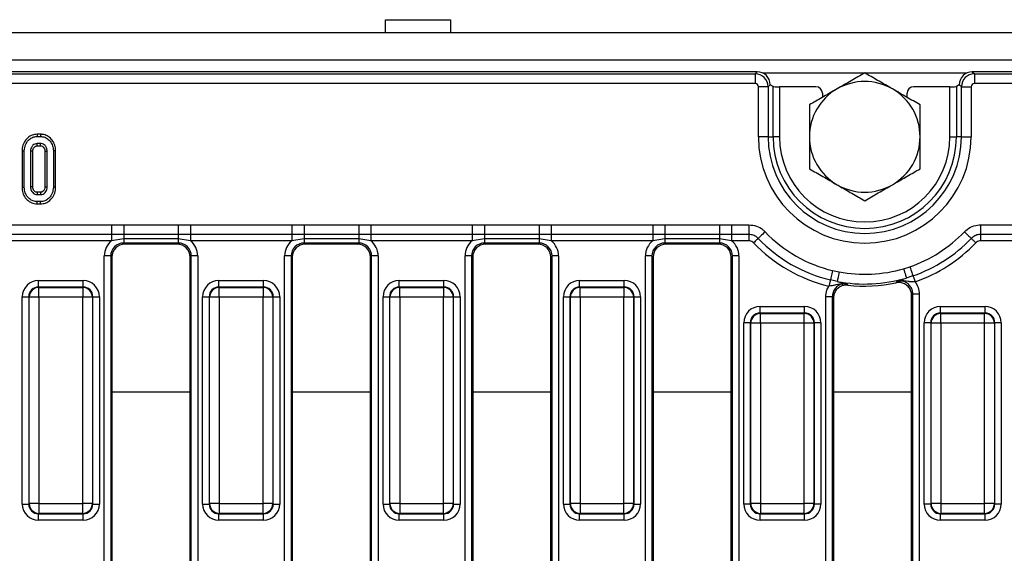
# Model space of a CAD drawing. Units: millimetres. Extents: x -82 to 664, y -32 to 370.
# Drawn here: x 128 to 166, y 170 to 191 of the extents above; entities that cross this region are included whole.
import ezdxf

# ---------------------------------------------------------------- set-up
doc = ezdxf.new("R2010")
doc.units = ezdxf.units.MM

msp = doc.modelspace()

# ---------------------------------------------------------------- linework, layer by layer
at = {"color": 7, "linetype": 'Continuous', "lineweight": 25}
for p, q in [((141.854434, 190.346634), (141.854434, 190.846635)), ((141.854434, 190.846635), (144.354436, 190.846635)), ((144.354436, 190.846635), (144.354436, 190.346634)), ((306.379437, 190.346634), (56.629433, 190.346634)), ((306.379437, 189.296635), (56.629433, 189.296635)), ((156.125105, 188.846635), (57.252533, 188.846635)), ((57.331941, 188.767223), (156.045693, 188.767223)), ((156.045693, 188.767223), (156.125105, 188.846635)), ((156.045693, 188.767223), (156.045693, 188.393649)), ((164.383765, 188.846635), (164.463177, 188.767223)), ((180.756338, 188.846635), (164.383765, 188.846635)), ((164.463177, 188.767223), (180.676926, 188.767223)), ((164.463177, 188.767223), (164.463177, 188.393649)), ((156.045693, 188.393649), (57.331941, 188.393649)), ((156.543791, 188.269125), (156.170217, 188.269125)), ((156.170217, 186.346635), (156.170217, 188.269125)), ((156.623203, 188.348537), (156.543791, 188.269125)), ((156.543791, 188.269125), (156.543791, 186.346635)), ((156.623203, 188.346634), (156.623203, 188.348537)), ((156.73447, 188.279983), (156.623203, 188.346634)), ((156.73447, 186.346635), (156.73447, 188.279983)), ((156.983518, 188.268023), (156.983518, 186.346635)), ((158.379778, 188.268023), (156.983518, 188.268023)), ((163.525352, 188.268023), (162.129092, 188.268023)), ((163.525352, 186.346635), (163.525352, 188.268023)), ((163.885667, 188.346634), (163.7744, 188.279983)), ((163.7744, 188.279983), (163.7744, 186.346635)), ((163.965079, 188.269125), (163.885667, 188.348537)), ((163.885667, 188.348537), (163.885667, 188.346634)), ((163.965079, 188.269125), (164.338653, 188.269125)), ((163.965079, 186.346635), (163.965079, 188.269125)), ((164.338653, 188.269125), (164.338653, 186.346635)), ((180.676926, 188.393649), (164.463177, 188.393649)), ((158.629435, 188.018365), (158.629435, 187.862178)), ((161.879434, 187.862178), (161.879434, 188.018365)), ((128.617148, 186.446635), (128.480385, 186.446635)), ((128.481641, 186.358471), (128.615718, 186.358471)), ((128.61308, 186.088201), (128.484278, 186.088201)), ((128.486659, 186.000038), (128.610703, 186.000038)), ((156.543791, 186.346635), (156.170217, 186.346635)), ((156.543791, 186.346635), (156.73447, 186.346635)), ((156.983518, 186.346635), (156.73447, 186.346635)), ((163.525352, 186.346635), (163.7744, 186.346635)), ((163.965079, 186.346635), (163.7744, 186.346635)), ((163.965079, 186.346635), (164.338653, 186.346635)), ((127.903084, 185.809293), (127.903084, 184.407702)), ((127.991247, 184.408513), (127.991247, 185.808429)), ((128.227732, 185.794177), (128.227732, 184.422766)), ((128.315899, 184.424743), (128.315899, 185.792306)), ((128.781463, 185.792067), (128.781463, 184.424697)), ((128.869626, 184.422766), (128.869626, 185.794177)), ((129.106111, 185.808429), (129.106111, 184.408513)), ((129.194274, 184.407693), (129.194274, 185.809274)), ((128.484278, 184.128741), (128.61308, 184.128741)), ((128.610577, 184.216905), (128.48667, 184.216905)), ((128.480251, 183.770307), (128.617152, 183.770307)), ((128.615718, 183.858471), (128.481641, 183.858471)), ((127.445343, 182.964285), (131.338529, 182.964285)), ((131.338529, 182.964285), (131.806883, 182.966937)), ((131.338529, 182.964285), (131.338529, 182.596862)), ((131.806883, 182.966937), (133.90199, 182.966937)), ((131.806883, 182.966937), (131.806883, 182.596416)), ((133.90199, 182.966937), (134.370341, 182.964285)), ((133.90199, 182.966937), (133.90199, 182.596416)), ((134.370341, 182.964285), (138.263527, 182.964285)), ((134.370341, 182.964285), (134.370341, 182.596862)), ((138.263527, 182.964285), (138.731881, 182.966937)), ((138.263527, 182.964285), (138.263527, 182.596862)), ((138.731881, 182.966937), (140.826988, 182.966937)), ((138.731881, 182.966937), (138.731881, 182.596416)), ((140.826988, 182.966937), (141.295343, 182.964285)), ((140.826988, 182.966937), (140.826988, 182.596416)), ((141.295343, 182.964285), (145.188528, 182.964285)), ((141.295343, 182.964285), (141.295343, 182.596862)), ((145.188528, 182.964285), (145.656883, 182.966937)), ((145.188528, 182.964285), (145.188528, 182.596862)), ((145.656883, 182.966937), (147.75199, 182.966937)), ((145.656883, 182.966937), (145.656883, 182.596416)), ((147.75199, 182.966937), (148.220341, 182.964285)), ((147.75199, 182.966937), (147.75199, 182.596416)), ((148.220341, 182.964285), (152.113528, 182.964285)), ((148.220341, 182.964285), (148.220341, 182.596862)), ((152.113528, 182.964285), (152.581881, 182.966937)), ((152.113528, 182.964285), (152.113528, 182.596862)), ((152.581881, 182.966937), (154.676988, 182.966937)), ((152.581881, 182.966937), (152.581881, 182.596416)), ((154.676988, 182.966937), (155.145343, 182.964285)), ((154.676988, 182.966937), (154.676988, 182.596416)), ((155.145343, 182.964285), (155.807584, 182.964285)), ((155.145343, 182.964285), (155.145343, 182.596862)), ((155.807584, 182.964285), (155.807584, 182.596862)), ((164.701288, 182.964285), (165.963528, 182.964285)), ((164.701288, 182.964285), (164.701288, 182.596862)), ((131.338529, 182.596862), (127.445343, 182.596862)), ((131.806883, 182.596416), (131.338529, 182.596862)), ((131.338529, 182.596862), (131.338529, 182.351913)), ((133.90199, 182.596416), (131.806883, 182.596416)), ((131.806883, 182.596416), (131.806883, 182.432869)), ((134.370341, 182.596862), (133.90199, 182.596416)), ((133.90199, 182.596416), (133.90199, 182.432869)), ((138.263527, 182.596862), (134.370341, 182.596862)), ((134.370341, 182.596862), (134.370341, 182.351913)), ((138.731881, 182.596416), (138.263527, 182.596862)), ((138.263527, 182.596862), (138.263527, 182.351913)), ((140.826988, 182.596416), (138.731881, 182.596416)), ((138.731881, 182.596416), (138.731881, 182.432869)), ((141.295343, 182.596862), (140.826988, 182.596416)), ((140.826988, 182.596416), (140.826988, 182.432869)), ((145.188528, 182.596862), (141.295343, 182.596862)), ((141.295343, 182.596862), (141.295343, 182.351913)), ((145.656883, 182.596416), (145.188528, 182.596862)), ((145.188528, 182.596862), (145.188528, 182.351913)), ((147.75199, 182.596416), (145.656883, 182.596416)), ((145.656883, 182.596416), (145.656883, 182.432869)), ((148.220341, 182.596862), (147.75199, 182.596416)), ((147.75199, 182.596416), (147.75199, 182.432869)), ((152.113528, 182.596862), (148.220341, 182.596862)), ((148.220341, 182.596862), (148.220341, 182.351913)), ((152.581881, 182.596416), (152.113528, 182.596862)), ((152.113528, 182.596862), (152.113528, 182.351913)), ((154.676988, 182.596416), (152.581881, 182.596416)), ((152.581881, 182.596416), (152.581881, 182.432869)), ((155.145343, 182.596862), (154.676988, 182.596416)), ((154.676988, 182.596416), (154.676988, 182.432869)), ((155.807584, 182.596862), (155.145343, 182.596862)), ((155.145343, 182.596862), (155.145343, 182.351913)), ((155.807584, 182.596862), (155.807584, 182.351913)), ((165.963528, 182.596862), (164.701288, 182.596862)), ((164.701288, 182.596862), (164.701288, 182.351913)), ((131.338529, 182.351913), (127.445343, 182.351913)), ((131.806883, 182.432869), (131.338529, 182.351913)), ((133.90199, 182.432869), (131.806883, 182.432869)), ((131.806883, 182.432869), (131.806883, 182.267285)), ((133.90199, 182.267285), (131.806883, 182.267285)), ((131.806883, 182.267285), (131.852533, 182.221634)), ((133.856337, 182.221634), (131.852533, 182.221634)), ((133.856337, 182.221634), (133.90199, 182.267285)), ((134.370341, 182.351913), (133.90199, 182.432869)), ((133.90199, 182.432869), (133.90199, 182.267285)), ((138.263527, 182.351913), (134.370341, 182.351913)), ((138.731881, 182.432869), (138.263527, 182.351913)), ((140.826988, 182.432869), (138.731881, 182.432869)), ((138.731881, 182.432869), (138.731881, 182.267285)), ((140.826988, 182.267285), (138.731881, 182.267285)), ((138.731881, 182.267285), (138.777531, 182.221634)), ((140.781339, 182.221634), (138.777531, 182.221634)), ((140.781339, 182.221634), (140.826988, 182.267285)), ((141.295343, 182.351913), (140.826988, 182.432869)), ((140.826988, 182.432869), (140.826988, 182.267285)), ((145.188528, 182.351913), (141.295343, 182.351913)), ((145.656883, 182.432869), (145.188528, 182.351913)), ((147.75199, 182.432869), (145.656883, 182.432869)), ((145.656883, 182.432869), (145.656883, 182.267285)), ((147.75199, 182.267285), (145.656883, 182.267285)), ((145.656883, 182.267285), (145.702533, 182.221634)), ((147.706337, 182.221634), (145.702533, 182.221634)), ((147.706337, 182.221634), (147.75199, 182.267285)), ((148.220341, 182.351913), (147.75199, 182.432869)), ((147.75199, 182.432869), (147.75199, 182.267285)), ((152.113528, 182.351913), (148.220341, 182.351913)), ((152.581881, 182.432869), (152.113528, 182.351913)), ((154.676988, 182.432869), (152.581881, 182.432869)), ((152.581881, 182.432869), (152.581881, 182.267285)), ((154.676988, 182.267285), (152.581881, 182.267285)), ((152.581881, 182.267285), (152.627533, 182.221634)), ((154.631338, 182.221634), (152.627533, 182.221634)), ((154.631338, 182.221634), (154.676988, 182.267285)), ((155.145343, 182.351913), (154.676988, 182.432869)), ((154.676988, 182.432869), (154.676988, 182.267285)), ((155.807584, 182.351913), (155.145343, 182.351913)), ((165.963528, 182.351913), (164.701288, 182.351913)), ((131.308786, 181.769188), (131.059735, 181.769188)), ((131.059735, 158.924082), (131.059735, 181.769188)), ((131.308786, 181.769188), (131.308786, 158.924082)), ((131.354436, 181.723537), (131.308786, 181.769188)), ((131.354436, 181.723537), (131.354436, 158.969732)), ((134.400084, 181.769188), (134.354434, 181.723537)), ((134.354434, 158.969732), (134.354434, 181.723537)), ((134.649134, 181.769188), (134.400084, 181.769188)), ((134.400084, 158.924082), (134.400084, 181.769188)), ((134.649134, 181.769188), (134.649134, 158.924082)), ((138.233784, 181.769188), (137.984737, 181.769188)), ((137.984737, 158.924082), (137.984737, 181.769188)), ((138.233784, 181.769188), (138.233784, 158.924082)), ((138.279434, 181.723537), (138.233784, 181.769188)), ((138.279434, 181.723537), (138.279434, 158.969732)), ((141.325086, 181.769188), (141.279436, 181.723537)), ((141.279436, 158.969732), (141.279436, 181.723537)), ((141.574136, 181.769188), (141.325086, 181.769188)), ((141.325086, 158.924082), (141.325086, 181.769188)), ((141.574136, 181.769188), (141.574136, 158.924082)), ((145.158786, 181.769188), (144.909735, 181.769188)), ((144.909735, 158.924082), (144.909735, 181.769188)), ((145.158786, 181.769188), (145.158786, 158.924082)), ((145.204435, 181.723537), (145.158786, 181.769188)), ((145.204435, 181.723537), (145.204435, 158.969732)), ((148.250087, 181.769188), (148.204434, 181.723537)), ((148.204434, 158.969732), (148.204434, 181.723537)), ((148.499134, 181.769188), (148.250087, 181.769188)), ((148.250087, 158.924082), (148.250087, 181.769188)), ((148.499134, 181.769188), (148.499134, 158.924082)), ((152.083784, 181.769188), (151.834735, 181.769188)), ((151.834735, 158.924082), (151.834735, 181.769188)), ((152.083784, 181.769188), (152.083784, 158.924082)), ((152.129435, 181.723537), (152.083784, 181.769188)), ((152.129435, 181.723537), (152.129435, 158.969732)), ((155.175085, 181.769188), (155.129436, 181.723537)), ((155.129436, 158.969732), (155.129436, 181.723537)), ((155.424134, 181.769188), (155.175085, 181.769188)), ((155.175085, 158.924082), (155.175085, 181.769188)), ((155.424134, 181.769188), (155.424134, 158.924082)), ((159.021936, 181.20689), (159.268842, 181.158038)), ((161.745523, 181.280119), (161.986402, 181.353007)), ((128.535475, 180.576668), (128.535475, 180.825717)), ((128.535475, 180.825717), (130.248397, 180.825717)), ((130.248397, 180.576668), (130.248397, 180.825717)), ((135.460473, 180.576668), (135.460473, 180.825717)), ((135.460473, 180.825717), (137.173395, 180.825717)), ((137.173395, 180.576668), (137.173395, 180.825717)), ((142.385475, 180.576668), (142.385475, 180.825717)), ((142.385475, 180.825717), (144.098397, 180.825717)), ((144.098397, 180.576668), (144.098397, 180.825717)), ((149.310473, 180.576668), (149.310473, 180.825717)), ((149.310473, 180.825717), (151.023396, 180.825717)), ((151.023396, 180.576668), (151.023396, 180.825717)), ((159.199127, 180.791027), (158.936258, 180.849595)), ((162.106802, 181.00587), (161.850994, 180.921743)), ((128.535475, 180.576668), (128.551177, 180.560967)), ((130.248397, 180.576668), (128.535475, 180.576668)), ((128.551177, 180.187394), (128.551177, 180.560967)), ((128.551177, 180.560967), (130.232695, 180.560967)), ((130.232695, 180.560967), (130.248397, 180.576668)), ((130.232695, 180.560967), (130.232695, 180.187394)), ((135.460473, 180.576668), (135.476175, 180.560967)), ((137.173395, 180.576668), (135.460473, 180.576668)), ((135.476175, 180.187394), (135.476175, 180.560967)), ((135.476175, 180.560967), (137.157693, 180.560967)), ((137.157693, 180.560967), (137.173395, 180.576668)), ((137.157693, 180.560967), (137.157693, 180.187394)), ((142.385475, 180.576668), (142.401177, 180.560967)), ((144.098397, 180.576668), (142.385475, 180.576668)), ((142.401177, 180.187394), (142.401177, 180.560967)), ((142.401177, 180.560967), (144.082695, 180.560967)), ((144.082695, 180.560967), (144.098397, 180.576668)), ((144.082695, 180.560967), (144.082695, 180.187394)), ((149.310473, 180.576668), (149.326175, 180.560967)), ((151.023396, 180.576668), (149.310473, 180.576668)), ((149.326175, 180.187394), (149.326175, 180.560967)), ((149.326175, 180.560967), (151.007694, 180.560967)), ((151.007694, 180.560967), (151.023396, 180.576668)), ((151.007694, 180.560967), (151.007694, 180.187394)), ((162.349134, 180.308366), (162.100085, 180.308366)), ((162.100085, 158.924082), (162.100085, 180.308366)), ((162.349134, 180.308366), (162.349134, 158.924082)), ((127.912852, 180.203096), (128.161903, 180.203096)), ((127.912852, 172.240173), (127.912852, 180.203096)), ((128.177601, 180.187394), (128.161903, 180.203096)), ((128.161903, 180.203096), (128.161903, 172.240173)), ((128.551177, 180.187394), (128.177601, 180.187394)), ((128.177601, 172.255875), (128.177601, 180.187394)), ((130.232695, 180.187394), (128.551177, 180.187394)), ((128.551177, 180.187394), (128.551177, 172.255875)), ((130.606267, 180.187394), (130.232695, 180.187394)), ((130.232695, 172.255875), (130.232695, 180.187394)), ((130.621969, 180.203096), (130.606267, 180.187394)), ((130.606267, 180.187394), (130.606267, 172.255875)), ((130.621969, 172.240173), (130.621969, 180.203096)), ((130.621969, 180.203096), (130.87102, 180.203096)), ((130.87102, 180.203096), (130.87102, 172.240173)), ((134.837854, 180.203096), (135.086901, 180.203096)), ((134.837854, 172.240173), (134.837854, 180.203096)), ((135.102603, 180.187394), (135.086901, 180.203096)), ((135.086901, 180.203096), (135.086901, 172.240173)), ((135.476175, 180.187394), (135.102603, 180.187394)), ((135.102603, 172.255875), (135.102603, 180.187394)), ((137.157693, 180.187394), (135.476175, 180.187394)), ((135.476175, 180.187394), (135.476175, 172.255875)), ((137.531269, 180.187394), (137.157693, 180.187394)), ((137.157693, 172.255875), (137.157693, 180.187394)), ((137.546971, 180.203096), (137.531269, 180.187394)), ((137.531269, 180.187394), (137.531269, 172.255875)), ((137.546971, 172.240173), (137.546971, 180.203096)), ((137.546971, 180.203096), (137.796018, 180.203096)), ((137.796018, 180.203096), (137.796018, 172.240173)), ((141.762852, 180.203096), (142.011902, 180.203096)), ((141.762852, 172.240173), (141.762852, 180.203096)), ((142.027605, 180.187394), (142.011902, 180.203096)), ((142.011902, 180.203096), (142.011902, 172.240173)), ((142.401177, 180.187394), (142.027605, 180.187394)), ((142.027605, 172.255875), (142.027605, 180.187394)), ((144.082695, 180.187394), (142.401177, 180.187394)), ((142.401177, 180.187394), (142.401177, 172.255875)), ((144.456267, 180.187394), (144.082695, 180.187394)), ((144.082695, 172.255875), (144.082695, 180.187394)), ((144.471969, 180.203096), (144.456267, 180.187394)), ((144.456267, 180.187394), (144.456267, 172.255875)), ((144.471969, 172.240173), (144.471969, 180.203096)), ((144.471969, 180.203096), (144.721019, 180.203096)), ((144.721019, 180.203096), (144.721019, 172.240173)), ((148.687854, 180.203096), (148.936901, 180.203096)), ((148.687854, 172.240173), (148.687854, 180.203096)), ((148.952603, 180.187394), (148.936901, 180.203096)), ((148.936901, 180.203096), (148.936901, 172.240173)), ((149.326175, 180.187394), (148.952603, 180.187394)), ((148.952603, 172.255875), (148.952603, 180.187394)), ((151.007694, 180.187394), (149.326175, 180.187394)), ((149.326175, 180.187394), (149.326175, 172.255875)), ((151.381266, 180.187394), (151.007694, 180.187394)), ((151.007694, 172.255875), (151.007694, 180.187394)), ((151.396969, 180.203096), (151.381266, 180.187394)), ((151.381266, 180.187394), (151.381266, 172.255875)), ((151.396969, 172.240173), (151.396969, 180.203096)), ((151.396969, 180.203096), (151.646017, 180.203096)), ((151.646017, 180.203096), (151.646017, 172.240173)), ((159.008785, 180.205156), (158.759737, 180.205156)), ((158.759737, 158.924082), (158.759737, 180.205156)), ((159.008785, 180.205156), (159.008785, 158.924082)), ((159.054435, 180.153827), (159.054435, 158.969732)), ((162.054436, 158.969732), (162.054436, 180.251671)), ((156.235474, 179.576669), (156.235474, 179.825718)), ((156.235474, 179.825718), (157.948396, 179.825718)), ((156.235474, 179.576669), (156.251176, 179.560967)), ((157.948396, 179.576669), (156.235474, 179.576669)), ((156.251176, 179.187394), (156.251176, 179.560967)), ((156.251176, 179.560967), (157.932694, 179.560967)), ((157.932694, 179.560967), (157.948396, 179.576669)), ((157.932694, 179.187394), (157.932694, 179.560967)), ((157.948396, 179.576669), (157.948396, 179.825718)), ((163.160474, 179.576669), (163.160474, 179.825718)), ((163.160474, 179.825718), (164.873396, 179.825718)), ((163.160474, 179.576669), (163.176176, 179.560967)), ((164.873396, 179.576669), (163.160474, 179.576669)), ((163.176176, 179.560967), (164.857694, 179.560967)), ((163.176176, 179.187394), (163.176176, 179.560967)), ((164.857694, 179.560967), (164.873396, 179.576669)), ((164.857694, 179.187394), (164.857694, 179.560967)), ((164.873396, 179.576669), (164.873396, 179.825718)), ((155.8619, 179.203096), (155.612852, 179.203096)), ((155.612852, 172.240173), (155.612852, 179.203096)), ((155.877602, 179.187394), (155.8619, 179.203096)), ((155.8619, 179.203096), (155.8619, 172.240173)), ((156.251176, 179.187394), (155.877602, 179.187394)), ((155.877602, 172.255875), (155.877602, 179.187394)), ((157.932694, 179.187394), (156.251176, 179.187394)), ((156.251176, 179.187394), (156.251176, 172.255875)), ((158.306268, 179.187394), (157.932694, 179.187394)), ((157.932694, 172.255875), (157.932694, 179.187394)), ((158.321968, 179.203096), (158.306268, 179.187394)), ((158.306268, 179.187394), (158.306268, 172.255875)), ((158.321968, 172.240173), (158.321968, 179.203096)), ((158.571017, 179.203096), (158.321968, 179.203096)), ((158.571017, 179.203096), (158.571017, 172.240173)), ((162.7869, 179.203096), (162.537852, 179.203096)), ((162.537852, 172.240173), (162.537852, 179.203096)), ((162.802602, 179.187394), (162.7869, 179.203096)), ((162.7869, 179.203096), (162.7869, 172.240173)), ((163.176176, 179.187394), (162.802602, 179.187394)), ((162.802602, 172.255875), (162.802602, 179.187394)), ((164.857694, 179.187394), (163.176176, 179.187394)), ((163.176176, 179.187394), (163.176176, 172.255875)), ((165.231268, 179.187394), (164.857694, 179.187394)), ((164.857694, 172.255875), (164.857694, 179.187394)), ((165.246968, 179.203096), (165.231268, 179.187394)), ((165.231268, 179.187394), (165.231268, 172.255875)), ((165.246968, 172.240173), (165.246968, 179.203096)), ((165.496017, 179.203096), (165.246968, 179.203096)), ((165.496017, 179.203096), (165.496017, 172.240173)), ((127.912852, 172.240173), (128.161903, 172.240173)), ((128.161903, 172.240173), (128.177601, 172.255875)), ((128.551177, 172.255875), (128.177601, 172.255875)), ((128.551177, 172.255875), (130.232695, 172.255875)), ((128.551177, 172.255875), (128.551177, 171.882302)), ((130.606267, 172.255875), (130.232695, 172.255875)), ((130.232695, 171.882302), (130.232695, 172.255875)), ((130.606267, 172.255875), (130.621969, 172.240173)), ((130.621969, 172.240173), (130.87102, 172.240173)), ((134.837854, 172.240173), (135.086901, 172.240173)), ((135.086901, 172.240173), (135.102603, 172.255875)), ((135.476175, 172.255875), (135.102603, 172.255875)), ((135.476175, 172.255875), (137.157693, 172.255875)), ((135.476175, 172.255875), (135.476175, 171.882302)), ((137.531269, 172.255875), (137.157693, 172.255875)), ((137.157693, 171.882302), (137.157693, 172.255875)), ((137.531269, 172.255875), (137.546971, 172.240173)), ((137.546971, 172.240173), (137.796018, 172.240173)), ((141.762852, 172.240173), (142.011902, 172.240173)), ((142.011902, 172.240173), (142.027605, 172.255875)), ((142.401177, 172.255875), (142.027605, 172.255875)), ((142.401177, 172.255875), (144.082695, 172.255875)), ((142.401177, 172.255875), (142.401177, 171.882302)), ((144.456267, 172.255875), (144.082695, 172.255875)), ((144.082695, 171.882302), (144.082695, 172.255875)), ((144.456267, 172.255875), (144.471969, 172.240173)), ((144.471969, 172.240173), (144.721019, 172.240173)), ((148.687854, 172.240173), (148.936901, 172.240173)), ((148.936901, 172.240173), (148.952603, 172.255875)), ((149.326175, 172.255875), (148.952603, 172.255875)), ((149.326175, 172.255875), (151.007694, 172.255875)), ((149.326175, 172.255875), (149.326175, 171.882302)), ((151.381266, 172.255875), (151.007694, 172.255875)), ((151.007694, 171.882302), (151.007694, 172.255875)), ((151.381266, 172.255875), (151.396969, 172.240173)), ((151.396969, 172.240173), (151.646017, 172.240173)), ((155.8619, 172.240173), (155.612852, 172.240173)), ((155.8619, 172.240173), (155.877602, 172.255875)), ((156.251176, 172.255875), (155.877602, 172.255875)), ((156.251176, 172.255875), (157.932694, 172.255875)), ((156.251176, 172.255875), (156.251176, 171.882302)), ((158.306268, 172.255875), (157.932694, 172.255875)), ((157.932694, 171.882302), (157.932694, 172.255875)), ((158.306268, 172.255875), (158.321968, 172.240173)), ((158.571017, 172.240173), (158.321968, 172.240173)), ((162.7869, 172.240173), (162.537852, 172.240173)), ((162.7869, 172.240173), (162.802602, 172.255875)), ((163.176176, 172.255875), (162.802602, 172.255875)), ((163.176176, 172.255875), (164.857694, 172.255875)), ((163.176176, 172.255875), (163.176176, 171.882302)), ((165.231268, 172.255875), (164.857694, 172.255875)), ((164.857694, 171.882302), (164.857694, 172.255875)), ((165.231268, 172.255875), (165.246968, 172.240173)), ((165.496017, 172.240173), (165.246968, 172.240173)), ((128.551177, 171.882302), (128.535475, 171.866601)), ((128.535475, 171.866601), (130.248397, 171.866601)), ((128.535475, 171.617552), (128.535475, 171.866601)), ((130.248397, 171.617552), (128.535475, 171.617552)), ((130.232695, 171.882302), (128.551177, 171.882302)), ((130.248397, 171.866601), (130.232695, 171.882302)), ((130.248397, 171.617552), (130.248397, 171.866601)), ((135.476175, 171.882302), (135.460473, 171.866601)), ((135.460473, 171.866601), (137.173395, 171.866601)), ((135.460473, 171.617552), (135.460473, 171.866601)), ((137.173395, 171.617552), (135.460473, 171.617552)), ((137.157693, 171.882302), (135.476175, 171.882302)), ((137.173395, 171.866601), (137.157693, 171.882302)), ((137.173395, 171.617552), (137.173395, 171.866601)), ((142.401177, 171.882302), (142.385475, 171.866601)), ((142.385475, 171.866601), (144.098397, 171.866601)), ((142.385475, 171.617552), (142.385475, 171.866601)), ((144.098397, 171.617552), (142.385475, 171.617552)), ((144.082695, 171.882302), (142.401177, 171.882302)), ((144.098397, 171.866601), (144.082695, 171.882302)), ((144.098397, 171.617552), (144.098397, 171.866601)), ((149.326175, 171.882302), (149.310473, 171.866601)), ((149.310473, 171.866601), (151.023396, 171.866601)), ((149.310473, 171.617552), (149.310473, 171.866601)), ((151.023396, 171.617552), (149.310473, 171.617552)), ((151.007694, 171.882302), (149.326175, 171.882302)), ((151.023396, 171.866601), (151.007694, 171.882302)), ((151.023396, 171.617552), (151.023396, 171.866601)), ((156.251176, 171.882302), (156.235474, 171.866601)), ((156.235474, 171.866601), (157.948396, 171.866601)), ((156.235474, 171.617552), (156.235474, 171.866601)), ((157.948396, 171.617552), (156.235474, 171.617552)), ((157.932694, 171.882302), (156.251176, 171.882302)), ((157.948396, 171.866601), (157.932694, 171.882302)), ((157.948396, 171.617552), (157.948396, 171.866601)), ((163.176176, 171.882302), (163.160474, 171.866601)), ((163.160474, 171.866601), (164.873396, 171.866601)), ((163.160474, 171.617552), (163.160474, 171.866601)), ((164.873396, 171.617552), (163.160474, 171.617552)), ((164.857694, 171.882302), (163.176176, 171.882302)), ((164.873396, 171.866601), (164.857694, 171.882302)), ((164.873396, 171.617552), (164.873396, 171.866601))]:
    msp.add_line(p, q, dxfattribs=at)
at = {"color": 8, "linetype": 'Continuous', "lineweight": 25}
for p, q in [((160.24796, 188.796634), (156.343102, 188.796634)), ((164.165768, 188.796634), (160.260911, 188.796634)), ((131.354436, 176.547308), (134.354434, 176.547308)), ((138.279434, 176.547308), (141.279436, 176.547308)), ((145.204435, 176.547308), (148.204434, 176.547308)), ((152.129435, 176.547308), (155.129436, 176.547308)), ((159.054435, 176.547308), (162.054436, 176.547308))]:
    msp.add_line(p, q, dxfattribs=at)
at = {"color": 7, "linetype": 'Continuous', "lineweight": 25, "flags": 128}
for points in [[(128.480385, 186.446635), (128.480832, 186.415101), (128.481641, 186.358471)], [(128.617148, 186.446635), (128.616653, 186.415963), (128.615718, 186.358471)], [(128.486659, 186.000038), (128.486338, 186.01186), (128.485306, 186.050031), (128.484278, 186.088201)], [(128.610703, 186.000038), (128.611419, 186.026422), (128.612253, 186.057313), (128.61308, 186.088201)], [(127.903084, 185.809293), (127.934619, 185.808984), (127.991247, 185.808429)], [(128.315899, 185.792306), (128.304075, 185.792559), (128.265905, 185.79337), (128.227732, 185.794177)], [(128.781463, 185.792067), (128.807849, 185.792703), (128.838736, 185.793441), (128.869626, 185.794177)], [(129.194274, 185.809274), (129.163603, 185.80898), (129.106111, 185.808429)], [(127.903084, 184.407702), (127.932395, 184.407972), (127.961821, 184.408242), (127.991247, 184.408513)], [(128.315899, 184.424743), (128.300647, 184.424398), (128.264188, 184.423579), (128.227732, 184.422766)], [(128.48667, 184.216905), (128.486253, 184.201653), (128.485262, 184.165198), (128.484278, 184.128741)], [(128.610577, 184.216905), (128.610938, 184.204197), (128.612015, 184.166469), (128.61308, 184.128741)], [(128.781463, 184.424697), (128.79417, 184.424416), (128.8319, 184.423588), (128.869626, 184.422766)], [(129.194274, 184.407693), (129.162989, 184.407983), (129.106111, 184.408513)], [(128.480251, 183.770307), (128.480713, 183.799619), (128.481175, 183.829045), (128.481641, 183.858471)], [(128.617152, 183.770307), (128.616645, 183.801593), (128.615718, 183.858471)], [(156.430763, 182.697585), (156.384551, 182.653482), (156.339689, 182.610669), (156.297489, 182.570397), (156.259186, 182.533843), (156.225898, 182.502075), (156.198598, 182.476022), (156.178084, 182.456445), (156.164956, 182.443917)], [(164.078106, 182.697585), (164.124319, 182.653482), (164.16918, 182.610669), (164.21138, 182.570397), (164.249684, 182.533843), (164.282973, 182.502075), (164.310272, 182.476022), (164.330785, 182.456445), (164.343913, 182.443917)], [(156.164956, 182.443917), (156.156206, 182.435566), (156.14253, 182.422514), (156.12433, 182.405146), (156.102139, 182.383967), (156.076602, 182.359597), (156.048469, 182.332749), (156.018562, 182.304207), (155.987754, 182.274806)], [(164.343913, 182.443917), (164.352664, 182.435566), (164.36634, 182.422514), (164.384539, 182.405146), (164.406733, 182.383967), (164.432268, 182.359597), (164.460401, 182.332749), (164.49031, 182.304207), (164.521118, 182.274806)], [(159.021936, 181.20689), (159.00704, 181.144771), (158.99258, 181.084469), (158.978977, 181.027745), (158.966632, 180.976257), (158.955901, 180.931511), (158.947102, 180.894815), (158.94049, 180.867241), (158.936258, 180.849595)], [(159.268842, 181.158038), (159.25594, 181.09011), (159.243479, 181.024511), (159.231887, 180.963491), (159.221563, 180.909142), (159.21286, 180.863327), (159.206079, 180.827619), (159.201446, 180.80324), (159.199127, 180.791027)], [(161.745523, 181.280119), (161.765044, 181.213789), (161.783896, 181.149733), (161.801432, 181.090149), (161.817051, 181.037079), (161.830216, 180.992343), (161.840479, 180.957474), (161.847484, 180.933668), (161.850994, 180.921743)], [(161.986402, 181.353007), (162.007335, 181.292654), (162.027656, 181.234067), (162.046771, 181.178955), (162.064121, 181.128931), (162.079199, 181.085457), (162.091566, 181.049804), (162.100856, 181.023014), (162.106802, 181.00587)], [(158.936258, 180.849595), (158.933438, 180.837832), (158.929029, 180.819449), (158.923163, 180.794984), (158.916009, 180.765154), (158.907778, 180.730829), (158.89871, 180.693013), (158.889069, 180.652811), (158.87914, 180.611399)], [(162.106802, 181.00587), (162.110768, 180.994441), (162.116961, 180.976581), (162.125205, 180.952812), (162.135258, 180.923829), (162.146825, 180.89048), (162.159567, 180.85374), (162.173114, 180.814681), (162.187069, 180.774446)]]:
    msp.add_lwpolyline(points, dxfattribs=at)
at = {"color": 7, "linetype": 'Continuous', "lineweight": 25}
for centre, radius, start, end in [((160.254435, 186.346635), 2.125, 60, 120), ((160.254435, 186.346635), 2.125, 120, 180), ((160.254435, 186.346635), 2.125, 0, 60), ((160.254435, 186.346635), 4.084218, 180, 0), ((160.254435, 186.346635), 3.710645, 180, 0), ((160.254435, 186.346635), 3.519966, 180, 0), ((160.254435, 186.346635), 3.270917, 180, 0), ((160.254435, 186.346635), 2.125, 180, 240), ((160.254435, 186.346635), 2.125, 300, 0), ((160.254435, 186.346635), 2.125, 240, 300), ((160.254435, 186.346635), 5.285455, 223.661363, 256.5152306), ((160.254435, 186.346635), 5.285455, 289.1283697, 316.338637), ((160.254435, 186.346635), 5.897827, 223.661363, 256.5152306), ((160.254435, 186.346635), 5.652878, 223.661363, 256.5152306), ((160.254435, 186.346635), 5.652878, 289.1283697, 316.338637), ((160.254435, 186.346635), 5.897827, 289.1283697, 316.338637), ((160.254435, 186.346635), 5.281376, 259.2445942, 286.3992846), ((160.254435, 186.346635), 5.654949, 259.2445942, 286.3992846), ((160.254435, 186.346635), 5.734361, 263.533601, 282.0573533), ((128.55452, 180.184048), 0.376934, 90.5082376, 179.4913339), ((130.229351, 180.184051), 0.37693, 0.5081036, 89.4917535), ((135.47952, 180.18405), 0.376932, 90.5084874, 179.4916555), ((137.154349, 180.184048), 0.376934, 0.5086661, 89.4917624), ((142.404516, 180.184055), 0.376927, 90.5076713, 179.4924715), ((144.079351, 180.184051), 0.37693, 0.5081036, 89.4917535), ((149.32952, 180.18405), 0.376932, 90.5084874, 179.4916555), ((151.004352, 180.184053), 0.376929, 0.5079365, 89.4919207), ((156.254519, 179.18405), 0.376931, 90.5080982, 179.4917589), ((157.929351, 179.18405), 0.376932, 0.5083615, 89.4917813), ((163.179519, 179.18405), 0.376931, 90.5080982, 179.4917589), ((164.854352, 179.18405), 0.376931, 0.5082411, 89.4919018), ((128.55452, 172.259221), 0.376934, 180.5085708, 269.4918577), ((130.229352, 172.259217), 0.37693, 270.5081512, 359.4919916), ((135.479519, 172.259219), 0.376931, 180.5082493, 269.4916078), ((137.15435, 172.259221), 0.376934, 270.5081423, 359.4914292), ((142.404516, 172.259214), 0.376926, 180.5074332, 269.4924239), ((144.079352, 172.259217), 0.37693, 270.5081512, 359.4919916), ((149.329519, 172.259219), 0.376931, 180.5082493, 269.4916078), ((151.004353, 172.259216), 0.376929, 270.5079841, 359.4921587), ((156.254519, 172.259219), 0.376932, 180.5082896, 269.4918532), ((157.929351, 172.25922), 0.376933, 270.5082672, 359.4915899), ((163.179519, 172.259219), 0.376932, 180.5082896, 269.4918532), ((164.854351, 172.259219), 0.376932, 270.5081468, 359.4917104)]:
    msp.add_arc(centre, radius, start, end, dxfattribs=at)
for centre, major_axis, ratio, start_param, end_param in [((156.04474, 188.268172), (0.353553, -0.353553), 0.99623068, 0.789196262, 2.352396392), ((156.121292, 188.344725), (0.356249, 0.356249), 0.992432509, 5.501585242, 7.064785372), ((164.387578, 188.344725), (0.356249, -0.356249), 0.992432509, 2.359992588, 3.923192719), ((164.464131, 188.268172), (0.353553, 0.353553), 0.99623068, 0.789196262, 2.352396392), ((156.04474, 188.268172), (0.089062, 0.089062), 0.992432509, 5.501585242, 7.064785372), ((156.983518, 188.281125), (0.25, 0), 0.052407779, 3.228859116, 4.71238898), ((158.379092, 188.01768), (0.177262, 0.177262), 0.997264689, 5.499156672, 7.067213943), ((162.129778, 188.01768), (0.177262, -0.177262), 0.997264689, 2.357564018, 3.925621289), ((163.525352, 188.281125), (0.25, 0), 0.052407779, 4.71238898, 6.195918845), ((164.464131, 188.268172), (0.089062, -0.089062), 0.992432509, 2.359992588, 3.923192719), ((131.812601, 181.763469), (-0.534374, 0.534374), 0.992432509, 6.175145409, 7.064785372), ((131.812601, 181.763469), (0.358935, -0.358935), 0.985006684, 2.359992588, 3.923192719), ((131.856345, 181.719725), (-0.356249, 0.356249), 0.992432509, 5.501585242, 7.064785372), ((133.852525, 181.719725), (0.356249, 0.356249), 0.992432509, 5.501585242, 7.064785372), ((133.89627, 181.763469), (0.358935, 0.358935), 0.985006684, 5.501585242, 7.064785372), ((133.89627, 181.763469), (0.534374, 0.534374), 0.992432509, 5.501585242, 6.391225206), ((138.737601, 181.763469), (-0.534374, 0.534374), 0.992432509, 6.175145409, 7.064785372), ((138.737601, 181.763469), (0.358935, -0.358935), 0.985006684, 2.359992588, 3.923192719), ((138.781345, 181.719725), (-0.356249, 0.356249), 0.992432509, 5.501585242, 7.064785372), ((140.777525, 181.719725), (0.356249, 0.356249), 0.992432509, 5.501585242, 7.064785372), ((140.82127, 181.763469), (0.358935, 0.358935), 0.985006684, 5.501585242, 7.064785372), ((140.82127, 181.763469), (0.534374, 0.534374), 0.992432509, 5.501585242, 6.391225206), ((145.662601, 181.763469), (-0.534374, 0.534374), 0.992432509, 6.175145409, 7.064785372), ((145.662601, 181.763469), (0.358935, -0.358935), 0.985006684, 2.359992588, 3.923192719), ((145.706345, 181.719725), (-0.356249, 0.356249), 0.992432509, 5.501585242, 7.064785372), ((147.702525, 181.719725), (0.356249, 0.356249), 0.992432509, 5.501585242, 7.064785372), ((147.74627, 181.763469), (0.358935, 0.358935), 0.985006684, 5.501585242, 7.064785372), ((147.74627, 181.763469), (0.534374, 0.534374), 0.992432509, 5.501585242, 6.391225206), ((152.587601, 181.763469), (-0.534374, 0.534374), 0.992432509, 6.175145409, 7.064785372), ((152.587601, 181.763469), (-0.358935, 0.358935), 0.985006684, 5.501585242, 7.064785372), ((152.631345, 181.719725), (-0.356249, 0.356249), 0.992432509, 5.501585242, 7.064785372), ((154.627525, 181.719725), (0.356249, 0.356249), 0.992432509, 5.501585242, 7.064785372), ((154.67127, 181.763469), (0.358935, 0.358935), 0.985006684, 5.501585242, 7.064785372), ((154.67127, 181.763469), (0.534374, 0.534374), 0.992432509, 5.501585242, 6.391225206), ((128.54024, 180.19833), (-0.445312, 0.445312), 0.992432509, 5.501585242, 7.064785372), ((130.24363, 180.19833), (0.445312, 0.445312), 0.992432509, 5.501585242, 7.064785372), ((135.46524, 180.19833), (-0.445312, 0.445312), 0.992432509, 5.501585242, 7.064785372), ((137.16863, 180.19833), (0.445312, 0.445312), 0.992432509, 5.501585242, 7.064785372), ((142.39024, 180.19833), (-0.445312, 0.445312), 0.992432509, 5.501585242, 7.064785372), ((144.09363, 180.19833), (0.445312, 0.445312), 0.992432509, 5.501585242, 7.064785372), ((149.31524, 180.19833), (-0.445312, 0.445312), 0.992432509, 5.501585242, 7.064785372), ((151.01863, 180.19833), (0.445312, 0.445312), 0.992432509, 5.501585242, 7.064785372), ((128.54024, 180.19833), (0.269873, -0.269873), 0.982556043, 2.359992588, 3.923192719), ((130.24363, 180.19833), (0.269873, 0.269873), 0.982556043, 5.501585242, 7.064785372), ((135.46524, 180.19833), (0.269873, -0.269873), 0.982556043, 2.359992588, 3.923192719), ((137.16863, 180.19833), (0.269873, 0.269873), 0.982556043, 5.501585242, 7.064785372), ((142.39024, 180.19833), (0.269873, -0.269873), 0.982556043, 2.359992588, 3.923192719), ((144.09363, 180.19833), (0.269873, 0.269873), 0.982556043, 5.501585242, 7.064785372), ((149.31524, 180.19833), (0.269873, -0.269873), 0.982556043, 2.359992588, 3.923192719), ((151.01863, 180.19833), (0.269873, 0.269873), 0.982556043, 5.501585242, 7.064785372), ((156.24024, 179.19833), (-0.445312, 0.445312), 0.992432509, 5.501585242, 7.064785372), ((156.24024, 179.19833), (0.269873, -0.269873), 0.982556043, 2.359992588, 3.923192719), ((157.94363, 179.19833), (-0.445312, -0.445312), 0.992432509, 2.359992588, 3.923192719), ((157.94363, 179.19833), (0.269873, 0.269873), 0.982556043, 5.501585242, 7.064785372), ((163.16524, 179.19833), (-0.445312, 0.445312), 0.992432509, 5.501585242, 7.064785372), ((163.16524, 179.19833), (0.269873, -0.269873), 0.982556043, 2.359992588, 3.923192719), ((164.86863, 179.19833), (-0.445312, -0.445312), 0.992432509, 2.359992588, 3.923192719), ((164.86863, 179.19833), (0.269873, 0.269873), 0.982556043, 5.501585242, 7.064785372), ((128.54024, 172.244939), (-0.445312, -0.445312), 0.992432509, 5.501585242, 7.064785372), ((128.54024, 172.244939), (0.269873, 0.269873), 0.982556043, 2.359992588, 3.923192719), ((130.24363, 172.244939), (0.269873, -0.269873), 0.982556043, 5.501585242, 7.064785372), ((130.24363, 172.244939), (0.445312, -0.445312), 0.992432509, 5.501585242, 7.064785372), ((135.46524, 172.244939), (-0.445312, -0.445312), 0.992432509, 5.501585242, 7.064785372), ((135.46524, 172.244939), (0.269873, 0.269873), 0.982556043, 2.359992588, 3.923192719), ((137.16863, 172.244939), (0.269873, -0.269873), 0.982556043, 5.501585242, 7.064785372), ((137.16863, 172.244939), (0.445312, -0.445312), 0.992432509, 5.501585242, 7.064785372), ((142.39024, 172.244939), (-0.445312, -0.445312), 0.992432509, 5.501585242, 7.064785372), ((142.39024, 172.244939), (0.269873, 0.269873), 0.982556043, 2.359992588, 3.923192719), ((144.09363, 172.244939), (0.269873, -0.269873), 0.982556043, 5.501585242, 7.064785372), ((144.09363, 172.244939), (0.445312, -0.445312), 0.992432509, 5.501585242, 7.064785372), ((149.31524, 172.244939), (-0.445312, -0.445312), 0.992432509, 5.501585242, 7.064785372), ((149.31524, 172.244939), (0.269873, 0.269873), 0.982556043, 2.359992588, 3.923192719), ((151.01863, 172.244939), (0.269873, -0.269873), 0.982556043, 5.501585242, 7.064785372), ((151.01863, 172.244939), (0.445312, -0.445312), 0.992432509, 5.501585242, 7.064785372), ((156.24024, 172.244939), (-0.445312, -0.445312), 0.992432509, 5.501585242, 7.064785372), ((156.24024, 172.244939), (0.269873, 0.269873), 0.982556043, 2.359992588, 3.923192719), ((157.94363, 172.244939), (0.269873, -0.269873), 0.982556043, 5.501585242, 7.064785372), ((157.94363, 172.244939), (0.445312, -0.445312), 0.992432509, 5.501585242, 7.064785372), ((163.16524, 172.244939), (-0.445312, -0.445312), 0.992432509, 5.501585242, 7.064785372), ((163.16524, 172.244939), (0.269873, 0.269873), 0.982556043, 2.359992588, 3.923192719), ((164.86863, 172.244939), (0.269873, -0.269873), 0.982556043, 5.501585242, 7.064785372), ((164.86863, 172.244939), (0.445312, -0.445312), 0.992432509, 5.501585242, 7.064785372)]:
    msp.add_ellipse(centre, major_axis=major_axis, ratio=ratio, start_param=start_param, end_param=end_param, dxfattribs=at)
for points, knots in [([(160.254435, 188.800372), (160.08188, 188.700748), (159.733607, 188.499673), (159.373583, 188.291813), (159.191936, 188.186938)], [0, 0, 0, 0, 0.495457159, 1, 1, 1, 1]), ([(161.316934, 188.186938), (161.29175, 188.201478), (161.101029, 188.31159), (160.741436, 188.519204), (160.417757, 188.706079), (160.254435, 188.800372)], [0, 0, 0, 0, 0.0700880782, 0.530784064, 1, 1, 1, 1]), ([(159.191936, 188.186938), (159.166752, 188.172398), (158.976031, 188.062286), (158.616436, 187.854674), (158.292757, 187.667798), (158.129434, 187.573504)], [0, 0, 0, 0, 0.070087991, 0.530782658, 1, 1, 1, 1]), ([(162.379435, 187.573504), (162.206881, 187.673129), (161.858607, 187.874205), (161.498582, 188.082064), (161.316934, 188.186938)], [0, 0, 0, 0, 0.495458534, 1, 1, 1, 1]), ([(158.129434, 187.573504), (158.129434, 187.256785), (158.129434, 186.85201), (158.129434, 186.436933), (158.129434, 186.346635)], [0, 0, 0, 0, 0.782455393, 1, 1, 1, 1]), ([(162.379435, 186.346635), (162.379435, 186.436933), (162.379435, 186.85201), (162.379435, 187.256785), (162.379435, 187.573504)], [0, 0, 0, 0, 0.217544607, 1, 1, 1, 1]), ([(128.480385, 186.446635), (128.417415, 186.440491), (128.2893, 186.42799), (128.111993, 186.31322), (127.973861, 186.140619), (127.909399, 185.957135), (127.904614, 185.8451), (127.903084, 185.809293)], [0, 0, 0, 0, 0.1974792102, 0.4017792038, 0.6461289362, 0.8869007412, 1, 1, 1, 1]), ([(127.991247, 185.808429), (127.999904, 185.887853), (128.016257, 186.037897), (128.136152, 186.208869), (128.275821, 186.320544), (128.397115, 186.355961), (128.466142, 186.358011), (128.481641, 186.358471)], [0, 0, 0, 0, 0.290425743, 0.548652163, 0.745060524, 0.942759426, 1, 1, 1, 1]), ([(128.615718, 186.358471), (128.66923, 186.353203), (128.776578, 186.342636), (128.926641, 186.245732), (129.045689, 186.100837), (129.101093, 185.940494), (129.10483, 185.842152), (129.106111, 185.808429)], [0, 0, 0, 0, 0.195469464, 0.392119362, 0.63815351, 0.875918666, 1, 1, 1, 1]), ([(129.194274, 185.809274), (129.188115, 185.88462), (129.176184, 186.030579), (129.068578, 186.223202), (128.923444, 186.362881), (128.762769, 186.436475), (128.660475, 186.443612), (128.617148, 186.446635)], [0, 0, 0, 0, 0.236065742, 0.457305815, 0.67799196, 0.86361499, 1, 1, 1, 1]), ([(128.484278, 186.088201), (128.453818, 186.08485), (128.394151, 186.078287), (128.315549, 186.022162), (128.25592, 185.944464), (128.230491, 185.861462), (128.22843, 185.811184), (128.227732, 185.794177)], [0, 0, 0, 0, 0.209795228, 0.410947185, 0.650270457, 0.881695028, 1, 1, 1, 1]), ([(128.315899, 185.792306), (128.318133, 185.821838), (128.322172, 185.875206), (128.362961, 185.941842), (128.411793, 185.985579), (128.457682, 185.998783), (128.480568, 185.999774), (128.486659, 186.000038)], [0, 0, 0, 0, 0.294200478, 0.531646496, 0.76890343, 0.938502194, 1, 1, 1, 1]), ([(128.610703, 186.000038), (128.632175, 185.99806), (128.673925, 185.994213), (128.727814, 185.949954), (128.768576, 185.890459), (128.779693, 185.83171), (128.781131, 185.799509), (128.781463, 185.792067)], [0, 0, 0, 0, 0.212009361, 0.412252746, 0.675405303, 0.924984205, 1, 1, 1, 1]), ([(128.869626, 185.794177), (128.864962, 185.839749), (128.856756, 185.919945), (128.793838, 186.009771), (128.72427, 186.067019), (128.660345, 186.085952), (128.623014, 186.087728), (128.61308, 186.088201)], [0, 0, 0, 0, 0.312839366, 0.550522689, 0.740103383, 0.930839055, 1, 1, 1, 1]), ([(158.129434, 186.346635), (158.129434, 186.011367), (158.129434, 185.596046), (158.129434, 185.196733), (158.129434, 185.119765)], [0, 0, 0, 0, 0.807249624, 1, 1, 1, 1]), ([(162.379435, 185.119765), (162.379435, 185.196733), (162.379435, 185.596046), (162.379435, 186.011367), (162.379435, 186.346635)], [0, 0, 0, 0, 0.192750376, 1, 1, 1, 1]), ([(158.129434, 185.119765), (158.301989, 185.020141), (158.650263, 184.819065), (159.010288, 184.611205), (159.191936, 184.506331)], [0, 0, 0, 0, 0.495458165, 1, 1, 1, 1]), ([(161.316934, 184.506331), (161.342118, 184.520871), (161.532839, 184.630983), (161.892435, 184.838595), (162.216113, 185.025471), (162.379435, 185.119765)], [0, 0, 0, 0, 0.070087988, 0.530784301, 1, 1, 1, 1]), ([(159.191936, 184.506331), (159.217119, 184.491791), (159.40784, 184.381679), (159.767434, 184.174066), (160.091113, 183.98719), (160.254435, 183.892896)], [0, 0, 0, 0, 0.070088053, 0.530783503, 1, 1, 1, 1]), ([(160.254435, 183.892896), (160.42699, 183.99252), (160.775263, 184.193596), (161.135287, 184.401457), (161.316934, 184.506331)], [0, 0, 0, 0, 0.495458989, 1, 1, 1, 1]), ([(127.903084, 184.407702), (127.908761, 184.335154), (127.919913, 184.192636), (128.02152, 184.001179), (128.172973, 183.852379), (128.339007, 183.778413), (128.445044, 183.772328), (128.480251, 183.770307)], [0, 0, 0, 0, 0.2274960781, 0.4469073214, 0.665919017, 0.8890785698, 1, 1, 1, 1]), ([(128.481641, 183.858471), (128.428963, 183.86333), (128.323248, 183.87308), (128.175576, 183.966469), (128.056952, 184.106038), (127.997661, 184.267081), (127.993018, 184.369475), (127.991247, 184.408513)], [0, 0, 0, 0, 0.192122951, 0.385558219, 0.623800971, 0.856572282, 1, 1, 1, 1]), ([(128.227732, 184.422766), (128.233098, 184.375277), (128.242202, 184.294701), (128.308884, 184.201361), (128.387804, 184.139321), (128.452631, 184.132212), (128.484278, 184.128741)], [0, 0, 0, 0, 0.3263726031, 0.5537729397, 0.782160564, 1, 1, 1, 1]), ([(128.48667, 184.216905), (128.468419, 184.218304), (128.430855, 184.221185), (128.378481, 184.258093), (128.33718, 184.312699), (128.317838, 184.373439), (128.316417, 184.411048), (128.315899, 184.424743)], [0, 0, 0, 0, 0.181303507, 0.373147317, 0.621532056, 0.862185532, 1, 1, 1, 1]), ([(128.781463, 184.424697), (128.779769, 184.396445), (128.776659, 184.344568), (128.737931, 184.278467), (128.690903, 184.235272), (128.644417, 184.218353), (128.61955, 184.217289), (128.610577, 184.216905)], [0, 0, 0, 0, 0.280601705, 0.515262845, 0.750218089, 0.909871055, 1, 1, 1, 1]), ([(128.61308, 184.128741), (128.646363, 184.132911), (128.713161, 184.141279), (128.790488, 184.203167), (128.84625, 184.28279), (128.867178, 184.359706), (128.869069, 184.408411), (128.869626, 184.422766)], [0, 0, 0, 0, 0.2292353, 0.460071896, 0.660998255, 0.900085553, 1, 1, 1, 1]), ([(129.106111, 184.408513), (129.098196, 184.329618), (129.083145, 184.1796), (128.964286, 184.00818), (128.8245, 183.897129), (128.702749, 183.861272), (128.632657, 183.859016), (128.615718, 183.858471)], [0, 0, 0, 0, 0.287666812, 0.54699577, 0.741655731, 0.937565554, 1, 1, 1, 1]), ([(128.617152, 183.770307), (128.681179, 183.776445), (128.811473, 183.788934), (128.98871, 183.904406), (129.125163, 184.076733), (129.187934, 184.258913), (129.192723, 184.371289), (129.194274, 184.407693)], [0, 0, 0, 0, 0.200450525, 0.407908639, 0.645498885, 0.885161879, 1, 1, 1, 1]), ([(155.807584, 182.964285), (155.90471, 182.954599), (156.098511, 182.935272), (156.306619, 182.817168), (156.403384, 182.723958), (156.430763, 182.697585)], [0, 0, 0, 0, 0.41873845, 0.835537126, 1, 1, 1, 1]), ([(164.078106, 182.697585), (164.151774, 182.760879), (164.299124, 182.887481), (164.528117, 182.956911), (164.66283, 182.962647), (164.701288, 182.964285)], [0, 0, 0, 0, 0.4166956002, 0.8334815254, 1, 1, 1, 1]), ([(156.164956, 182.443917), (156.149254, 182.459044), (156.093764, 182.512498), (155.974421, 182.580228), (155.863284, 182.591308), (155.807584, 182.596862)], [0, 0, 0, 0, 0.164487819, 0.581251827, 1, 1, 1, 1]), ([(164.701288, 182.596862), (164.67923, 182.595922), (164.601977, 182.592633), (164.470656, 182.55282), (164.386159, 182.480217), (164.343913, 182.443917)], [0, 0, 0, 0, 0.166546071, 0.583293504, 1, 1, 1, 1]), ([(155.987754, 182.274806), (155.966447, 182.293114), (155.923833, 182.329731), (155.857621, 182.349788), (155.818685, 182.351441), (155.807584, 182.351913)], [0, 0, 0, 0, 0.416872645, 0.833747246, 1, 1, 1, 1]), ([(164.701288, 182.351913), (164.673333, 182.349139), (164.617423, 182.343591), (164.5572, 182.309538), (164.529123, 182.282511), (164.521118, 182.274806)], [0, 0, 0, 0, 0.416864856, 0.833748186, 1, 1, 1, 1]), ([(159.567067, 180.699605), (159.56635, 180.699714), (159.530316, 180.705209), (159.385787, 180.715797), (159.200747, 180.670014), (159.013241, 180.621704), (158.921127, 180.614626), (158.87914, 180.611399)], [0, 0, 0, 0, 0.0031441212, 0.1580020196, 0.6236911133, 0.8284712572, 1, 1, 1, 1]), ([(159.567067, 180.699605), (159.565997, 180.699737), (159.509552, 180.706729), (159.394812, 180.701282), (159.236902, 180.63737), (159.110165, 180.524192), (159.024527, 180.37422), (159.014037, 180.261563), (159.008785, 180.205156)], [0, 0, 0, 0, 0.003849155, 0.203131472, 0.401306675, 0.599841557, 0.799642277, 1, 1, 1, 1]), ([(159.199127, 180.791027), (159.230561, 180.783501), (159.355255, 180.753645), (159.469689, 180.724703), (159.549105, 180.704184), (159.56666, 180.699708), (159.567067, 180.699605)], [0, 0, 0, 0, 0.207452207, 0.82292552, 0.995898316, 1, 1, 1, 1]), ([(159.567067, 180.699605), (159.569299, 180.696862), (159.583142, 180.679854), (159.597003, 180.662941), (159.608628, 180.648755)], [0, 0, 0, 0, 0.16127334, 1, 1, 1, 1]), ([(161.452289, 180.73878), (161.46421, 180.754854), (161.477953, 180.773384), (161.491678, 180.792032), (161.493498, 180.794505)], [0, 0, 0, 0, 0.867417116, 1, 1, 1, 1]), ([(162.054436, 180.251671), (162.048944, 180.307931), (162.037959, 180.420466), (161.95194, 180.569981), (161.825289, 180.683099), (161.667962, 180.746889), (161.538329, 180.754523), (161.467973, 180.74165), (161.452289, 180.73878)], [0, 0, 0, 0, 0.1900560912, 0.3801626112, 0.5691217001, 0.7573110294, 0.9458982056, 1, 1, 1, 1]), ([(161.493498, 180.794505), (161.493893, 180.794648), (161.510837, 180.800802), (161.588075, 180.829043), (161.699086, 180.869116), (161.820462, 180.911166), (161.850994, 180.921743)], [0, 0, 0, 0, 0.004098636, 0.175887469, 0.792697606, 1, 1, 1, 1]), ([(162.187069, 180.774446), (162.144981, 180.773523), (162.052631, 180.771498), (161.860962, 180.801249), (161.672135, 180.828524), (161.529275, 180.803635), (161.494201, 180.794684), (161.493498, 180.794505)], [0, 0, 0, 0, 0.17140874, 0.376112944, 0.843137841, 0.996854392, 1, 1, 1, 1]), ([(162.100085, 180.308366), (162.09486, 180.364894), (162.084426, 180.477765), (161.998804, 180.627996), (161.872021, 180.741343), (161.714213, 180.804742), (161.58267, 180.811859), (161.510733, 180.797859), (161.493498, 180.794505)], [0, 0, 0, 0, 0.189597799, 0.378574802, 0.56607198, 0.752960199, 0.940815512, 1, 1, 1, 1]), ([(162.187069, 180.774446), (162.23353, 180.704168), (162.32711, 180.562617), (162.341758, 180.393513), (162.349134, 180.308366)], [0, 0, 0, 0, 0.496480382, 1, 1, 1, 1]), ([(158.759737, 180.205156), (158.76706, 180.290034), (158.779502, 180.434254), (158.850093, 180.559758), (158.87914, 180.611399)], [0, 0, 0, 0, 0.5885242136, 1, 1, 1, 1]), ([(159.608628, 180.648755), (159.552191, 180.649629), (159.439303, 180.651377), (159.280952, 180.582784), (159.155231, 180.46979), (159.070568, 180.320732), (159.059808, 180.209411), (159.054435, 180.153827)], [0, 0, 0, 0, 0.200916802, 0.401879006, 0.601819003, 0.801184006, 1, 1, 1, 1]), ([(162.100085, 180.308366), (162.098068, 180.30585), (162.082853, 180.286869), (162.067636, 180.26802), (162.054436, 180.251671)], [0, 0, 0, 0, 0.1325842342, 1, 1, 1, 1]), ([(159.054435, 180.153827), (159.041671, 180.168144), (159.026453, 180.185212), (159.011239, 180.202387), (159.008785, 180.205156)], [0, 0, 0, 0, 0.838725559, 1, 1, 1, 1])]:
    msp.add_open_spline(points, degree=3, knots=knots, dxfattribs=at)

doc.saveas('drawing.dxf')
